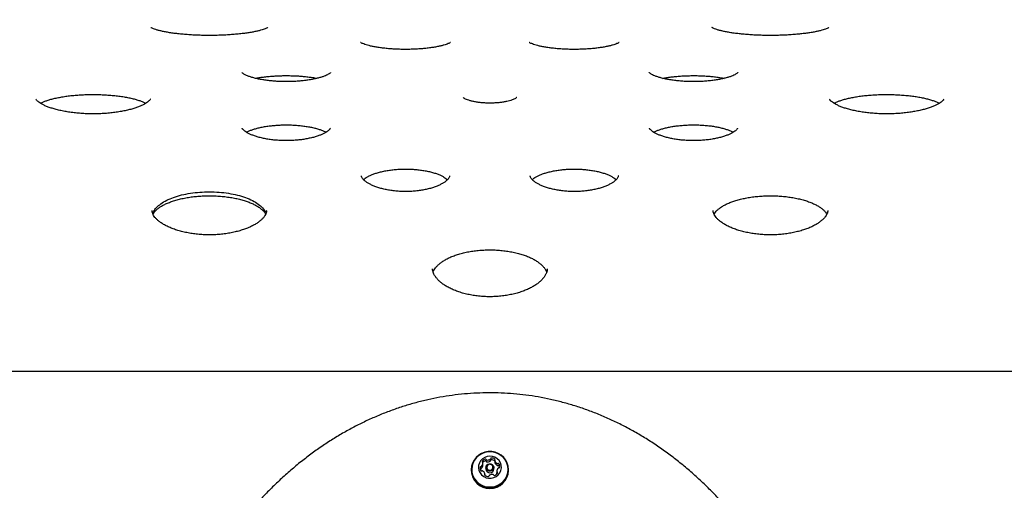
# Model space of a CAD drawing. Units: millimetres. Extents: x 648 to 1326, y 398 to 1563.
# Drawn here: x 919 to 975, y 1269 to 1295 of the extents above; entities that cross this region are included whole.
import ezdxf

# ---------------------------------------------------------------- set-up
doc = ezdxf.new("R2010")
doc.units = ezdxf.units.MM
doc.header["$LTSCALE"] = 100
doc.styles.add('SLDTEXTSTYLE0', font='TXT', dxfattribs={"width": 0.75})
doc.dimstyles.new('SLDDIMSTYLE3', dxfattribs={"dimtxt": 15.875, "dimasz": 8, "dimexe": 0, "dimexo": 0.0625, "dimgap": 3.96875, "dimtad": 2, "dimdec": 0, "dimrnd": 1e-09, "dimzin": 12, "dimdsep": 46, "dimtxsty": 'SLDTEXTSTYLE0', "dimblk1": 'DOT', "dimblk2": 'DOT', "dimsah": 1, "dimcen": 0.09, "dimse1": 1, "dimse2": 1, "dimadec": 0, "dimazin": 3, "dimtfac": 1, "dimtdec": 0, "dimtofl": 0, "dimtmove": 0, "dimatfit": 3, "dimldrblk": 'DOT', "dimfxl": 0, "dimfrac": 2, "dimtolj": 1, "dimtzin": 12, "dimarcsym": 0})

# ---------------------------------------------------------------- blocks, each defined once
blk = doc.blocks.new('_Dot')
at = {"color": 0, "linetype": 'ByBlock', "lineweight": -2}
blk.add_line((-0.5, 0), (-1, 0), dxfattribs=at)
at = {"color": 0, "linetype": 'ByBlock', "const_width": 0.5}
blk.add_lwpolyline([(-0.25, 0, 1), (0.25, 0, 1)], format="xyb", close=True, dxfattribs=at)
blk = doc.blocks.new('_D_10')
at = {"color": 7, "linetype": 'Continuous', "lineweight": 18}
blk.add_line((668.453, 615.538), (668.453, 1386.977), dxfattribs=at)
at = {"color": 7, "linetype": 'Continuous', "lineweight": 18, "xscale": 8, "yscale": 8}
for p, rotation in [((668.453, 1386.977, -129.925), 90.0000000000004), ((668.453, 615.538, -129.925), 270.0000000000004)]:
    blk.add_blockref('_Dot', p, dxfattribs=dict(at, rotation=rotation))
at = {"color": 7, "linetype": 'Continuous', "lineweight": 18, "insert": (647.989, 983.663), "char_height": 15.875, "attachment_point": 1, "rotation": 90, "style": 'SLDTEXTSTYLE0'}
blk.add_mtext('771', dxfattribs=at)
blk = doc.blocks.new('_D_11')
at = {"color": 7, "linetype": 'Continuous', "lineweight": 18}
blk.add_line((1114.469, 1542.479), (843.369, 1542.479), dxfattribs=at)
at = {"color": 7, "linetype": 'Continuous', "lineweight": 18, "xscale": 8, "yscale": 8}
for p, rotation in [((843.369, 1542.479, -129.925), 180.0000000000014), ((1114.469, 1542.479, -129.925), 1.399444059843947e-12)]:
    blk.add_blockref('_Dot', p, dxfattribs=dict(at, rotation=rotation))
at = {"color": 7, "linetype": 'Continuous', "lineweight": 18, "insert": (961.324, 1562.942), "char_height": 15.875, "attachment_point": 1, "style": 'SLDTEXTSTYLE0'}
blk.add_mtext('271', dxfattribs=at)

msp = doc.modelspace()

# ---------------------------------------------------------------- linework, layer by layer
at = {"color": 7, "linetype": 'Continuous', "lineweight": 25}
for p, q in [((982.669, 1275.52), (909.569, 1275.52)), ((945.722, 1270.212), (945.722, 1270.316)), ((946.397, 1270.473), (946.397, 1270.369)), ((945.061, 1269.964), (945.061, 1269.92)), ((945.571, 1270), (945.569, 1269.988)), ((945.894, 1270.081), (945.894, 1269.991)), ((946.344, 1269.991), (946.344, 1270.081)), ((946.515, 1269.873), (946.515, 1269.769)), ((946.516, 1269.743), (946.515, 1269.769)), ((947.176, 1269.92), (947.176, 1269.964)), ((945.84, 1269.639), (945.84, 1269.716))]:
    msp.add_line(p, q, dxfattribs=at)
at = {"color": 7, "linetype": 'Continuous', "lineweight": 25, "flags": 128}
for points in [[(947.158, 1270.149), (947.106, 1270.33), (947.019, 1270.499), (946.902, 1270.65), (946.758, 1270.777), (946.592, 1270.877), (946.41, 1270.945), (946.219, 1270.98), (946.023, 1270.981), (945.831, 1270.947), (945.649, 1270.879), (945.483, 1270.78), (945.339, 1270.653), (945.221, 1270.503), (945.133, 1270.335), (945.079, 1270.154), (945.061, 1269.966), (945.079, 1269.778), (945.132, 1269.597), (945.218, 1269.428), (945.335, 1269.277), (945.479, 1269.15), (945.645, 1269.05), (945.827, 1268.982), (946.019, 1268.947), (946.214, 1268.946), (946.406, 1268.98), (946.588, 1269.048), (946.754, 1269.147), (946.898, 1269.274), (947.016, 1269.424), (947.104, 1269.592), (947.158, 1269.774), (947.176, 1269.961), (947.158, 1270.149)], [(947.134, 1270.151), (947.082, 1270.328), (946.998, 1270.493), (946.883, 1270.64), (946.743, 1270.765), (946.581, 1270.862), (946.403, 1270.929), (946.216, 1270.963), (946.026, 1270.963), (945.838, 1270.93), (945.66, 1270.864), (945.498, 1270.767), (945.357, 1270.644), (945.242, 1270.497), (945.157, 1270.332), (945.104, 1270.156), (945.086, 1269.972), (945.103, 1269.789), (945.155, 1269.612), (945.239, 1269.447), (945.354, 1269.3), (945.494, 1269.176), (945.656, 1269.078), (945.834, 1269.011), (946.021, 1268.977), (946.211, 1268.977), (946.399, 1269.01), (946.577, 1269.076), (946.739, 1269.173), (946.88, 1269.296), (946.995, 1269.443), (947.08, 1269.608), (947.133, 1269.785), (947.151, 1269.968), (947.134, 1270.151)], [(946.758, 1270.208), (946.713, 1270.348), (946.637, 1270.473), (946.532, 1270.578), (946.406, 1270.658), (946.263, 1270.706), (946.113, 1270.722), (945.964, 1270.704), (945.822, 1270.653), (945.697, 1270.572), (945.594, 1270.465), (945.52, 1270.338), (945.478, 1270.198), (945.47, 1270.053), (945.497, 1269.909), (945.558, 1269.776), (945.649, 1269.66), (945.766, 1269.567), (945.901, 1269.503), (946.048, 1269.47), (946.199, 1269.471), (946.346, 1269.506), (946.48, 1269.572), (946.595, 1269.667), (946.684, 1269.785), (946.743, 1269.919), (946.768, 1270.063), (946.758, 1270.208)], [(945.897, 1270.042), (945.898, 1270.127), (945.933, 1270.205), (945.996, 1270.264), (946.078, 1270.295), (946.165, 1270.294), (946.246, 1270.26), (946.307, 1270.2), (946.34, 1270.121), (946.339, 1270.036), (946.304, 1269.958), (946.241, 1269.899), (946.159, 1269.868), (946.072, 1269.869), (945.991, 1269.902), (945.93, 1269.963), (945.897, 1270.042)], [(945.946, 1270.064), (945.972, 1270.002), (946.019, 1269.955), (946.082, 1269.929), (946.15, 1269.928), (946.214, 1269.952), (946.263, 1269.998), (946.29, 1270.059), (946.291, 1270.125), (946.265, 1270.186), (946.218, 1270.234), (946.155, 1270.26), (946.087, 1270.261), (946.023, 1270.236), (945.974, 1270.19), (945.947, 1270.13), (945.946, 1270.064)]]:
    msp.add_lwpolyline(points, dxfattribs=at)
at = {"color": 7, "linetype": 'Continuous', "lineweight": 25}
for centre, radius, start, end in [((945.485, 1270.316), 0.237, 313.4865, 6.1572), ((945.724, 1270.404), 0.0398, 155.6115, 237.0216), ((945.913, 1270.316), 0.248, 103.9514, 155.0058), ((945.681, 1270.337), 0.0403, 6.6308, 56.7311), ((945.914, 1270.211), 0.25, 104.0456, 143.2202), ((945.864, 1270.515), 0.0424, 27.002, 104.7396), ((945.864, 1270.412), 0.0424, 26.9814, 104.7602), ((945.939, 1270.553), 0.0417, 206.6003, 255.5736), ((945.939, 1270.45), 0.0416, 206.5926, 255.6121), ((945.994, 1270.761), 0.257, 255.2178, 305.0006), ((945.994, 1270.658), 0.257, 255.2161, 304.9961), ((946.118, 1270.584), 0.0402, 304.8419, 355.0401), ((946.118, 1270.48), 0.0402, 304.865, 355.017), ((946.2, 1270.576), 0.0412, 95.122, 174.4697), ((946.2, 1270.473), 0.0412, 95.1032, 174.4885), ((946.223, 1270.364), 0.255, 46.0518, 96.094), ((946.223, 1270.26), 0.255, 46.0557, 96.0961), ((946.437, 1270.473), 0.0394, 144.3335, 195.2228), ((946.437, 1270.369), 0.0393, 180.0029, 195.2858), ((946.634, 1270.528), 0.244, 195.6405, 247.236), ((946.634, 1270.425), 0.244, 195.646, 247.2347), ((946.373, 1270.519), 0.0395, 324.4202, 46.1789), ((946.592, 1270.265), 0.0428, 37.655, 114.8675), ((946.119, 1269.946), 1.058, 181.4542, 358.5458), ((945.798, 1270.04), 0.235, 164.3423, 217.29), ((945.612, 1270.091), 0.0419, 84.9709, 163.4106), ((945.612, 1269.988), 0.0419, 84.9383, 163.4432), ((945.645, 1269.924), 0.0428, 217.6573, 294.8667), ((945.619, 1270.176), 0.0427, 265.3968, 313.5723), ((945.619, 1270.072), 0.0428, 265.4537, 313.5155), ((945.485, 1270.213), 0.237, 313.5142, 359.8414), ((945.681, 1269.845), 0.0433, 66.9274, 114.594), ((945.603, 1269.66), 0.244, 15.642, 67.2357), ((946.119, 1269.996), 0.225, 181.3856, 358.6144), ((946.324, 1269.873), 0.248, 283.954, 335.0021), ((946.752, 1269.872), 0.237, 133.4865, 186.1556), ((946.556, 1269.852), 0.0403, 186.6362, 236.7256), ((946.513, 1269.784), 0.0398, 335.6183, 57.0211), ((946.556, 1270.343), 0.0433, 246.9302, 294.5911), ((946.556, 1270.24), 0.0432, 246.8727, 294.6486), ((946.592, 1270.161), 0.0429, 37.672, 114.8505), ((946.618, 1270.013), 0.0427, 85.3957, 133.5734), ((946.625, 1270.097), 0.0419, 264.9744, 343.4071), ((946.439, 1270.149), 0.235, 344.3428, 37.2911), ((946.437, 1270.044), 0.238, 12.8549, 37.156), ((945.864, 1269.67), 0.0395, 144.4302, 226.169), ((945.8, 1269.716), 0.0394, 324.331, 15.2153), ((946.014, 1269.825), 0.255, 226.0529, 276.0933), ((946.038, 1269.612), 0.0412, 275.1309, 354.4653), ((946.119, 1269.605), 0.0402, 124.8291, 175.0442), ((946.243, 1269.427), 0.257, 75.2124, 125.006), ((946.298, 1269.635), 0.0417, 26.5955, 75.5722), ((946.373, 1269.673), 0.0424, 207.0076, 284.734), ((946.556, 1269.748), 0.0397, 186.4191, 215.1394)]:
    msp.add_arc(centre, radius, start, end, dxfattribs=at)
for points, knots in [([(933.528, 1295.025), (933.528, 1295.025), (933.531, 1295.028), (933.519, 1295.017), (933.485, 1294.998), (933.42, 1294.967), (933.325, 1294.93), (933.197, 1294.888), (933.037, 1294.845), (932.848, 1294.801), (932.632, 1294.759), (932.393, 1294.72), (932.131, 1294.685), (931.85, 1294.653), (931.549, 1294.626), (931.234, 1294.604), (930.909, 1294.587), (930.579, 1294.577), (930.249, 1294.573), (929.921, 1294.575), (929.596, 1294.584), (929.273, 1294.599), (928.956, 1294.619), (928.649, 1294.645), (928.356, 1294.676), (928.082, 1294.712), (927.832, 1294.751), (927.607, 1294.793), (927.408, 1294.838), (927.238, 1294.883), (927.098, 1294.927), (926.996, 1294.967), (926.93, 1294.999), (926.895, 1295.02), (926.892, 1295.023), (926.891, 1295.024)], [0, 0, 0, 0, 0.000485, 0.02119, 0.044278, 0.069983, 0.098109, 0.128183, 0.159638, 0.191949, 0.224681, 0.257549, 0.290453, 0.324151, 0.358413, 0.393006, 0.427674, 0.462116, 0.496142, 0.529659, 0.563314, 0.597452, 0.631896, 0.66649, 0.701015, 0.735277, 0.769112, 0.802365, 0.835187, 0.867696, 0.899785, 0.931024, 0.957261, 0.981098, 1, 1, 1, 1]), ([(965.348, 1295.025), (965.348, 1295.025), (965.351, 1295.028), (965.338, 1295.017), (965.305, 1294.998), (965.24, 1294.967), (965.145, 1294.93), (965.017, 1294.888), (964.857, 1294.845), (964.668, 1294.801), (964.452, 1294.759), (964.212, 1294.72), (963.951, 1294.685), (963.67, 1294.653), (963.369, 1294.626), (963.054, 1294.604), (962.728, 1294.587), (962.399, 1294.577), (962.069, 1294.573), (961.741, 1294.575), (961.416, 1294.584), (961.093, 1294.599), (960.776, 1294.619), (960.468, 1294.645), (960.176, 1294.676), (959.902, 1294.712), (959.651, 1294.751), (959.426, 1294.793), (959.228, 1294.838), (959.058, 1294.883), (958.918, 1294.927), (958.815, 1294.967), (958.75, 1294.999), (958.714, 1295.02), (958.712, 1295.023), (958.71, 1295.024)], [0, 0, 0, 0, 0.000485, 0.02119, 0.044278, 0.069983, 0.098109, 0.128183, 0.159638, 0.191949, 0.224682, 0.257549, 0.290454, 0.324151, 0.358413, 0.393006, 0.427674, 0.462116, 0.496142, 0.529659, 0.563313, 0.597452, 0.631896, 0.66649, 0.701015, 0.735277, 0.769112, 0.802365, 0.835187, 0.867696, 0.899785, 0.931024, 0.957261, 0.981098, 1, 1, 1, 1]), ([(943.886, 1294.182), (943.886, 1294.182), (943.888, 1294.185), (943.871, 1294.17), (943.827, 1294.144), (943.751, 1294.109), (943.646, 1294.068), (943.509, 1294.025), (943.342, 1293.981), (943.147, 1293.938), (942.928, 1293.899), (942.688, 1293.865), (942.429, 1293.835), (942.157, 1293.812), (941.874, 1293.795), (941.584, 1293.785), (941.292, 1293.783), (940.999, 1293.787), (940.711, 1293.799), (940.429, 1293.818), (940.159, 1293.844), (939.904, 1293.875), (939.667, 1293.912), (939.45, 1293.953), (939.259, 1293.998), (939.097, 1294.044), (938.969, 1294.088), (938.873, 1294.129), (938.814, 1294.161), (938.784, 1294.182), (938.784, 1294.183), (938.783, 1294.183)], [0, 0, 0, 0, 0.0086637, 0.0348186, 0.0632883, 0.0934162, 0.1260908, 0.1610217, 0.1974494, 0.2342955, 0.2722785, 0.3106818, 0.3491614, 0.3882606, 0.4274943, 0.4664167, 0.5055264, 0.5448917, 0.5839606, 0.6231957, 0.6624914, 0.7011393, 0.7398213, 0.7785939, 0.8164314, 0.853743, 0.8906229, 0.9219333, 0.9548907, 0.9822457, 1, 1, 1, 1]), ([(953.453, 1294.182), (953.453, 1294.182), (953.456, 1294.185), (953.438, 1294.17), (953.394, 1294.144), (953.318, 1294.109), (953.213, 1294.068), (953.076, 1294.025), (952.909, 1293.981), (952.714, 1293.938), (952.495, 1293.899), (952.255, 1293.865), (951.997, 1293.835), (951.724, 1293.812), (951.441, 1293.795), (951.151, 1293.785), (950.859, 1293.783), (950.566, 1293.787), (950.278, 1293.799), (949.996, 1293.818), (949.726, 1293.844), (949.471, 1293.875), (949.234, 1293.912), (949.017, 1293.953), (948.827, 1293.998), (948.664, 1294.044), (948.536, 1294.088), (948.44, 1294.129), (948.381, 1294.161), (948.351, 1294.182), (948.351, 1294.183), (948.35, 1294.183)], [0, 0, 0, 0, 0.008664, 0.034819, 0.063288, 0.093416, 0.126091, 0.161022, 0.197449, 0.234296, 0.272279, 0.310682, 0.349162, 0.388261, 0.427494, 0.466417, 0.505527, 0.544891, 0.583961, 0.623196, 0.662492, 0.701139, 0.739821, 0.778594, 0.816431, 0.853743, 0.890623, 0.921933, 0.954891, 0.982246, 1, 1, 1, 1]), ([(937.086, 1292.466), (937.086, 1292.467), (937.088, 1292.47), (937.073, 1292.451), (937.031, 1292.418), (936.958, 1292.371), (936.857, 1292.32), (936.725, 1292.265), (936.564, 1292.209), (936.374, 1292.156), (936.161, 1292.106), (935.926, 1292.061), (935.672, 1292.023), (935.403, 1291.993), (935.123, 1291.971), (934.837, 1291.958), (934.547, 1291.954), (934.257, 1291.96), (933.97, 1291.974), (933.691, 1291.998), (933.423, 1292.029), (933.17, 1292.069), (932.935, 1292.115), (932.721, 1292.167), (932.533, 1292.223), (932.372, 1292.281), (932.246, 1292.337), (932.152, 1292.389), (932.091, 1292.432), (932.059, 1292.459), (932.05, 1292.474), (932.052, 1292.47), (932.052, 1292.47)], [0, 0, 0, 0, 0.00966, 0.039454, 0.069679, 0.100388, 0.132539, 0.166715, 0.202266, 0.238167, 0.275156, 0.312663, 0.350301, 0.388496, 0.426934, 0.465081, 0.503345, 0.541918, 0.580206, 0.61861, 0.657108, 0.694925, 0.732729, 0.770631, 0.807557, 0.843903, 0.87996, 0.910861, 0.943272, 0.972184, 0.999673, 1, 1, 1, 1]), ([(932.825, 1292.144), (932.894, 1292.157), (933.036, 1292.184), (933.275, 1292.219), (933.535, 1292.249), (933.808, 1292.272), (934.092, 1292.288), (934.383, 1292.296), (934.676, 1292.297), (934.969, 1292.291), (935.256, 1292.277), (935.535, 1292.256), (935.802, 1292.227), (936.051, 1292.192), (936.223, 1292.164), (936.304, 1292.146), (936.315, 1292.143)], [0, 0, 0, 0, 0.07009, 0.144779, 0.220784, 0.296942, 0.373254, 0.450655, 0.527772, 0.604831, 0.682335, 0.758935, 0.835391, 0.912306, 0.987567, 1, 1, 1, 1]), ([(960.183, 1292.466), (960.183, 1292.467), (960.185, 1292.47), (960.17, 1292.451), (960.128, 1292.418), (960.055, 1292.371), (959.954, 1292.32), (959.822, 1292.265), (959.661, 1292.209), (959.471, 1292.156), (959.258, 1292.106), (959.023, 1292.061), (958.769, 1292.023), (958.5, 1291.993), (958.22, 1291.971), (957.934, 1291.958), (957.644, 1291.954), (957.354, 1291.96), (957.067, 1291.974), (956.788, 1291.998), (956.52, 1292.029), (956.267, 1292.069), (956.032, 1292.115), (955.818, 1292.167), (955.63, 1292.223), (955.469, 1292.281), (955.343, 1292.337), (955.249, 1292.389), (955.188, 1292.432), (955.156, 1292.459), (955.147, 1292.474), (955.149, 1292.47), (955.149, 1292.47)], [0, 0, 0, 0, 0.00966, 0.039454, 0.069679, 0.100388, 0.132539, 0.166715, 0.202266, 0.238167, 0.275156, 0.312663, 0.350301, 0.388497, 0.426934, 0.465081, 0.503345, 0.541918, 0.580205, 0.61861, 0.657108, 0.694925, 0.732729, 0.770631, 0.807557, 0.843903, 0.87996, 0.910861, 0.943272, 0.972184, 0.999673, 1, 1, 1, 1]), ([(955.924, 1292.143), (955.961, 1292.151), (956.069, 1292.174), (956.269, 1292.205), (956.521, 1292.237), (956.79, 1292.263), (957.07, 1292.282), (957.358, 1292.294), (957.651, 1292.298), (957.945, 1292.295), (958.234, 1292.284), (958.516, 1292.265), (958.789, 1292.24), (959.046, 1292.208), (959.255, 1292.175), (959.369, 1292.152), (959.411, 1292.143)], [0, 0, 0, 0, 0.038971, 0.113656, 0.188928, 0.264941, 0.341712, 0.418321, 0.495591, 0.573272, 0.650042, 0.726644, 0.803869, 0.880123, 0.955935, 1, 1, 1, 1]), ([(926.868, 1290.97), (926.868, 1290.97), (926.868, 1290.968), (926.854, 1290.939), (926.816, 1290.891), (926.749, 1290.827), (926.653, 1290.756), (926.528, 1290.68), (926.373, 1290.602), (926.191, 1290.525), (925.982, 1290.452), (925.75, 1290.384), (925.496, 1290.322), (925.222, 1290.266), (924.928, 1290.219), (924.618, 1290.18), (924.298, 1290.151), (923.974, 1290.133), (923.649, 1290.127), (923.327, 1290.131), (923.007, 1290.147), (922.69, 1290.173), (922.378, 1290.209), (922.077, 1290.255), (921.792, 1290.31), (921.527, 1290.373), (921.285, 1290.442), (921.07, 1290.516), (920.882, 1290.593), (920.722, 1290.672), (920.591, 1290.751), (920.491, 1290.824), (920.422, 1290.889), (920.383, 1290.939), (920.369, 1290.968), (920.369, 1290.969), (920.369, 1290.97)], [0, 0, 0, 0, 0.022834, 0.049156, 0.076932, 0.104337, 0.132076, 0.1605, 0.189575, 0.21913, 0.248944, 0.27881, 0.308723, 0.339427, 0.37071, 0.402346, 0.434091, 0.465635, 0.496788, 0.527477, 0.558336, 0.589629, 0.621187, 0.65285, 0.684384, 0.715606, 0.746356, 0.776494, 0.806236, 0.835772, 0.865027, 0.893818, 0.922007, 0.949638, 0.977168, 1, 1, 1, 1]), ([(920.631, 1290.729), (920.662, 1290.746), (920.735, 1290.785), (920.882, 1290.845), (921.066, 1290.909), (921.277, 1290.97), (921.515, 1291.028), (921.777, 1291.079), (922.059, 1291.125), (922.358, 1291.163), (922.668, 1291.192), (922.985, 1291.213), (923.308, 1291.225), (923.634, 1291.229), (923.964, 1291.224), (924.294, 1291.21), (924.618, 1291.187), (924.932, 1291.156), (925.231, 1291.118), (925.509, 1291.072), (925.765, 1291.019), (926, 1290.96), (926.212, 1290.896), (926.398, 1290.827), (926.529, 1290.771), (926.587, 1290.738), (926.604, 1290.729)], [0, 0, 0, 0, 0.029916, 0.070014, 0.109949, 0.151373, 0.193942, 0.237403, 0.281472, 0.325858, 0.370246, 0.414365, 0.458059, 0.50204, 0.546722, 0.591862, 0.637176, 0.682253, 0.726777, 0.770485, 0.813181, 0.855798, 0.898641, 0.941216, 0.98318, 1, 1, 1, 1]), ([(947.642, 1291.059), (947.642, 1291.059), (947.642, 1291.059), (947.619, 1291.038), (947.566, 1291.003), (947.484, 1290.962), (947.375, 1290.918), (947.235, 1290.873), (947.07, 1290.832), (946.884, 1290.796), (946.679, 1290.768), (946.461, 1290.748), (946.236, 1290.738), (946.008, 1290.738), (945.781, 1290.748), (945.562, 1290.767), (945.354, 1290.796), (945.163, 1290.833), (944.993, 1290.876), (944.849, 1290.922), (944.739, 1290.968), (944.661, 1291.01), (944.612, 1291.042), (944.593, 1291.062), (944.595, 1291.059), (944.595, 1291.058)], [0, 0, 0, 0, 0.02368, 0.061778, 0.100767, 0.140885, 0.184488, 0.230612, 0.277132, 0.325516, 0.37463, 0.424415, 0.474371, 0.524271, 0.574591, 0.624454, 0.674513, 0.723608, 0.772302, 0.820357, 0.865854, 0.906575, 0.94364, 0.983296, 1, 1, 1, 1]), ([(971.868, 1290.97), (971.868, 1290.97), (971.868, 1290.968), (971.854, 1290.939), (971.816, 1290.891), (971.749, 1290.827), (971.653, 1290.756), (971.528, 1290.68), (971.373, 1290.602), (971.191, 1290.525), (970.982, 1290.452), (970.75, 1290.384), (970.496, 1290.322), (970.222, 1290.266), (969.928, 1290.219), (969.618, 1290.18), (969.298, 1290.151), (968.974, 1290.133), (968.649, 1290.127), (968.327, 1290.131), (968.007, 1290.147), (967.69, 1290.173), (967.378, 1290.209), (967.077, 1290.255), (966.792, 1290.31), (966.527, 1290.373), (966.285, 1290.442), (966.07, 1290.516), (965.882, 1290.593), (965.722, 1290.672), (965.591, 1290.751), (965.491, 1290.824), (965.422, 1290.889), (965.383, 1290.939), (965.369, 1290.968), (965.369, 1290.969), (965.369, 1290.97)], [0, 0, 0, 0, 0.0228336, 0.0491563, 0.0769322, 0.1043371, 0.1320765, 0.1605002, 0.1895749, 0.2191299, 0.2489442, 0.27881, 0.3087227, 0.3394271, 0.3707104, 0.4023456, 0.4340907, 0.465635, 0.4967878, 0.5274773, 0.5583354, 0.589629, 0.6211867, 0.6528499, 0.684384, 0.7156058, 0.7463562, 0.7764939, 0.8062359, 0.8357715, 0.8650273, 0.8938185, 0.9220074, 0.9496377, 0.9771681, 1, 1, 1, 1]), ([(965.631, 1290.729), (965.662, 1290.746), (965.735, 1290.785), (965.882, 1290.845), (966.066, 1290.909), (966.277, 1290.97), (966.515, 1291.028), (966.777, 1291.079), (967.059, 1291.125), (967.358, 1291.163), (967.668, 1291.192), (967.985, 1291.213), (968.308, 1291.225), (968.634, 1291.229), (968.964, 1291.224), (969.294, 1291.21), (969.618, 1291.187), (969.932, 1291.156), (970.231, 1291.118), (970.509, 1291.072), (970.765, 1291.019), (971, 1290.96), (971.212, 1290.896), (971.398, 1290.827), (971.529, 1290.771), (971.587, 1290.738), (971.604, 1290.729)], [0, 0, 0, 0, 0.029916, 0.070014, 0.109949, 0.151372, 0.193943, 0.237403, 0.281472, 0.325858, 0.370246, 0.414365, 0.45806, 0.502041, 0.546721, 0.591862, 0.637177, 0.682253, 0.726777, 0.770485, 0.813181, 0.855798, 0.898641, 0.941216, 0.98318, 1, 1, 1, 1]), ([(937.07, 1289.319), (937.07, 1289.32), (937.07, 1289.321), (937.069, 1289.312), (937.053, 1289.28), (937.017, 1289.234), (936.955, 1289.176), (936.866, 1289.11), (936.746, 1289.038), (936.598, 1288.965), (936.421, 1288.894), (936.219, 1288.828), (935.996, 1288.768), (935.752, 1288.716), (935.493, 1288.673), (935.22, 1288.641), (934.939, 1288.62), (934.653, 1288.61), (934.366, 1288.613), (934.08, 1288.627), (933.801, 1288.653), (933.532, 1288.69), (933.276, 1288.738), (933.038, 1288.795), (932.82, 1288.859), (932.627, 1288.929), (932.46, 1289.004), (932.322, 1289.079), (932.215, 1289.152), (932.14, 1289.217), (932.093, 1289.271), (932.072, 1289.308), (932.07, 1289.318), (932.07, 1289.318), (932.07, 1289.318)], [0, 0, 0, 0, 0.00256, 0.035878, 0.06667, 0.095691, 0.123607, 0.153274, 0.184387, 0.216505, 0.248997, 0.282022, 0.315709, 0.349446, 0.383579, 0.418224, 0.452755, 0.487191, 0.521957, 0.556576, 0.591188, 0.625976, 0.66025, 0.694326, 0.728593, 0.76218, 0.794741, 0.827709, 0.859731, 0.890297, 0.921054, 0.952038, 0.983218, 1, 1, 1, 1]), ([(932.314, 1289.087), (932.341, 1289.102), (932.407, 1289.139), (932.544, 1289.198), (932.722, 1289.261), (932.924, 1289.319), (933.15, 1289.372), (933.396, 1289.416), (933.658, 1289.453), (933.932, 1289.48), (934.215, 1289.498), (934.504, 1289.505), (934.794, 1289.503), (935.081, 1289.49), (935.362, 1289.466), (935.632, 1289.433), (935.889, 1289.391), (936.127, 1289.341), (936.345, 1289.284), (936.536, 1289.221), (936.699, 1289.155), (936.785, 1289.11), (936.826, 1289.088)], [0, 0, 0, 0, 0.031888, 0.079895, 0.128347, 0.177809, 0.228536, 0.279801, 0.331338, 0.38362, 0.435895, 0.488389, 0.541399, 0.593834, 0.646096, 0.69875, 0.750788, 0.802428, 0.853952, 0.904036, 0.953284, 1, 1, 1, 1]), ([(960.167, 1289.319), (960.167, 1289.32), (960.167, 1289.321), (960.166, 1289.312), (960.15, 1289.28), (960.114, 1289.234), (960.052, 1289.176), (959.963, 1289.11), (959.843, 1289.038), (959.695, 1288.965), (959.518, 1288.894), (959.316, 1288.828), (959.093, 1288.768), (958.849, 1288.716), (958.59, 1288.673), (958.317, 1288.641), (958.036, 1288.62), (957.75, 1288.61), (957.463, 1288.613), (957.177, 1288.627), (956.898, 1288.653), (956.628, 1288.69), (956.373, 1288.738), (956.135, 1288.795), (955.917, 1288.859), (955.724, 1288.929), (955.557, 1289.004), (955.419, 1289.079), (955.312, 1289.152), (955.237, 1289.217), (955.19, 1289.271), (955.169, 1289.308), (955.167, 1289.318), (955.167, 1289.318), (955.167, 1289.318)], [0, 0, 0, 0, 0.00256, 0.035878, 0.06667, 0.095691, 0.123607, 0.153274, 0.184387, 0.216505, 0.248997, 0.282022, 0.315709, 0.349446, 0.383579, 0.418224, 0.452755, 0.487191, 0.521957, 0.556576, 0.591188, 0.625976, 0.66025, 0.694326, 0.728593, 0.76218, 0.794741, 0.827709, 0.859731, 0.890297, 0.921054, 0.952038, 0.983218, 1, 1, 1, 1]), ([(955.411, 1289.087), (955.428, 1289.097), (955.481, 1289.128), (955.602, 1289.182), (955.771, 1289.245), (955.968, 1289.305), (956.188, 1289.359), (956.429, 1289.406), (956.687, 1289.445), (956.959, 1289.474), (957.241, 1289.494), (957.528, 1289.504), (957.819, 1289.504), (958.107, 1289.494), (958.39, 1289.473), (958.662, 1289.443), (958.923, 1289.403), (959.166, 1289.355), (959.388, 1289.299), (959.587, 1289.237), (959.758, 1289.171), (959.87, 1289.12), (959.915, 1289.093), (959.922, 1289.088)], [0, 0, 0, 0, 0.020672, 0.067474, 0.115785, 0.165446, 0.215659, 0.266674, 0.318466, 0.3703, 0.42245, 0.475225, 0.527745, 0.580279, 0.633097, 0.685129, 0.73725, 0.789489, 0.840371, 0.890608, 0.940922, 0.9897, 1, 1, 1, 1]), ([(943.835, 1286.617), (943.835, 1286.611), (943.834, 1286.594), (943.826, 1286.557), (943.797, 1286.497), (943.746, 1286.428), (943.668, 1286.349), (943.56, 1286.263), (943.425, 1286.177), (943.261, 1286.092), (943.072, 1286.012), (942.86, 1285.938), (942.627, 1285.874), (942.376, 1285.819), (942.112, 1285.776), (941.836, 1285.745), (941.554, 1285.728), (941.269, 1285.724), (940.984, 1285.734), (940.704, 1285.758), (940.431, 1285.795), (940.171, 1285.844), (939.927, 1285.904), (939.701, 1285.974), (939.497, 1286.052), (939.32, 1286.136), (939.169, 1286.224), (939.046, 1286.311), (938.954, 1286.394), (938.891, 1286.47), (938.853, 1286.535), (938.837, 1286.582), (938.836, 1286.604), (938.836, 1286.616)], [0, 0, 0, 0, 0.016938, 0.052479, 0.08493, 0.114401, 0.146031, 0.176937, 0.20872, 0.241155, 0.273272, 0.306222, 0.339529, 0.37283, 0.40668, 0.440662, 0.474411, 0.508352, 0.542461, 0.576316, 0.61038, 0.644322, 0.677602, 0.711136, 0.744561, 0.77704, 0.809258, 0.841581, 0.872834, 0.903723, 0.935866, 0.968487, 1, 1, 1, 1]), ([(938.957, 1286.395), (938.971, 1286.409), (939.01, 1286.447), (939.105, 1286.516), (939.238, 1286.594), (939.401, 1286.671), (939.59, 1286.743), (939.801, 1286.809), (940.034, 1286.867), (940.286, 1286.916), (940.552, 1286.955), (940.829, 1286.982), (941.114, 1286.997), (941.402, 1287), (941.689, 1286.992), (941.971, 1286.97), (942.245, 1286.938), (942.507, 1286.894), (942.753, 1286.84), (942.979, 1286.777), (943.183, 1286.706), (943.36, 1286.63), (943.509, 1286.55), (943.631, 1286.47), (943.686, 1286.421), (943.713, 1286.398)], [0, 0, 0, 0, 0.024302, 0.065655, 0.108035, 0.151307, 0.193986, 0.238056, 0.282909, 0.327974, 0.373517, 0.419362, 0.465273, 0.511578, 0.557795, 0.603468, 0.649418, 0.695383, 0.740577, 0.78574, 0.830414, 0.873619, 0.916982, 0.959987, 1, 1, 1, 1]), ([(953.402, 1286.617), (953.402, 1286.611), (953.401, 1286.594), (953.393, 1286.557), (953.364, 1286.497), (953.313, 1286.428), (953.235, 1286.349), (953.127, 1286.263), (952.992, 1286.177), (952.828, 1286.092), (952.639, 1286.012), (952.428, 1285.938), (952.195, 1285.874), (951.944, 1285.819), (951.679, 1285.776), (951.403, 1285.745), (951.121, 1285.728), (950.836, 1285.724), (950.551, 1285.734), (950.271, 1285.758), (949.998, 1285.795), (949.738, 1285.844), (949.494, 1285.904), (949.269, 1285.974), (949.064, 1286.052), (948.887, 1286.136), (948.736, 1286.224), (948.613, 1286.311), (948.521, 1286.394), (948.458, 1286.47), (948.42, 1286.535), (948.404, 1286.582), (948.403, 1286.604), (948.403, 1286.616)], [0, 0, 0, 0, 0.016938, 0.052479, 0.08493, 0.114401, 0.146031, 0.176937, 0.20872, 0.241155, 0.273272, 0.306222, 0.339529, 0.37283, 0.40668, 0.440662, 0.474411, 0.508352, 0.542461, 0.576316, 0.61038, 0.644322, 0.677602, 0.711136, 0.744561, 0.77704, 0.809258, 0.841581, 0.872834, 0.903723, 0.935866, 0.968487, 1, 1, 1, 1]), ([(948.524, 1286.395), (948.538, 1286.409), (948.577, 1286.447), (948.672, 1286.516), (948.805, 1286.594), (948.968, 1286.671), (949.157, 1286.743), (949.368, 1286.809), (949.601, 1286.867), (949.853, 1286.916), (950.119, 1286.955), (950.396, 1286.982), (950.681, 1286.997), (950.969, 1287), (951.256, 1286.992), (951.538, 1286.97), (951.812, 1286.938), (952.074, 1286.894), (952.32, 1286.84), (952.547, 1286.777), (952.75, 1286.706), (952.927, 1286.63), (953.077, 1286.55), (953.198, 1286.47), (953.254, 1286.421), (953.28, 1286.398)], [0, 0, 0, 0, 0.024302, 0.065655, 0.108035, 0.151307, 0.193987, 0.238057, 0.282909, 0.327974, 0.373518, 0.419362, 0.465273, 0.511578, 0.557795, 0.603468, 0.649418, 0.695383, 0.740577, 0.78574, 0.830414, 0.87362, 0.916982, 0.959987, 1, 1, 1, 1]), ([(927.005, 1284.455), (927.016, 1284.496), (927.048, 1284.621), (927.2, 1284.818), (927.447, 1285.038), (927.778, 1285.234), (928.175, 1285.402), (928.63, 1285.536), (929.131, 1285.635), (929.664, 1285.695), (930.215, 1285.716), (930.767, 1285.694), (931.303, 1285.633), (931.808, 1285.531), (932.267, 1285.394), (932.665, 1285.221), (932.994, 1285.021), (933.239, 1284.795), (933.373, 1284.606), (933.408, 1284.492), (933.417, 1284.463)], [0, 0, 0, 0, 0.02886, 0.08739, 0.145923, 0.204742, 0.263566, 0.322723, 0.381882, 0.441638, 0.501397, 0.5615, 0.621604, 0.681446, 0.741278, 0.801018, 0.860758, 0.92, 0.979242, 1, 1, 1, 1]), ([(927.014, 1284.437), (927.017, 1284.444), (927.033, 1284.48), (927.085, 1284.557), (927.177, 1284.662), (927.303, 1284.771), (927.453, 1284.875), (927.629, 1284.975), (927.83, 1285.069), (928.057, 1285.157), (928.307, 1285.237), (928.578, 1285.309), (928.867, 1285.37), (929.17, 1285.419), (929.481, 1285.455), (929.797, 1285.477), (930.118, 1285.487), (930.442, 1285.483), (930.768, 1285.467), (931.09, 1285.437), (931.403, 1285.395), (931.702, 1285.34), (931.982, 1285.275), (932.24, 1285.199), (932.476, 1285.115), (932.692, 1285.021), (932.884, 1284.921), (933.05, 1284.816), (933.187, 1284.709), (933.294, 1284.604), (933.371, 1284.507), (933.401, 1284.449), (933.415, 1284.422)], [0, 0, 0, 0, 0.008017, 0.041282, 0.076688, 0.110816, 0.144309, 0.17702, 0.209985, 0.243677, 0.278008, 0.312824, 0.347929, 0.383102, 0.418096, 0.4528, 0.487387, 0.522573, 0.558203, 0.594048, 0.629798, 0.665158, 0.699901, 0.73387, 0.76755, 0.801573, 0.83564, 0.869549, 0.90317, 0.936488, 0.969712, 1, 1, 1, 1]), ([(958.834, 1284.437), (958.837, 1284.445), (958.853, 1284.482), (958.907, 1284.558), (959.001, 1284.663), (959.127, 1284.772), (959.28, 1284.878), (959.459, 1284.98), (959.663, 1285.075), (959.889, 1285.162), (960.136, 1285.24), (960.406, 1285.31), (960.695, 1285.37), (961, 1285.419), (961.317, 1285.455), (961.64, 1285.478), (961.963, 1285.488), (962.285, 1285.484), (962.603, 1285.467), (962.919, 1285.437), (963.229, 1285.394), (963.527, 1285.339), (963.81, 1285.272), (964.074, 1285.194), (964.313, 1285.108), (964.527, 1285.015), (964.714, 1284.916), (964.875, 1284.813), (965.009, 1284.707), (965.114, 1284.602), (965.186, 1284.51), (965.213, 1284.458), (965.223, 1284.437)], [0, 0, 0, 0, 0.008561, 0.041667, 0.076779, 0.111102, 0.145154, 0.179105, 0.21296, 0.24649, 0.280174, 0.314737, 0.349991, 0.385706, 0.421623, 0.45742, 0.492844, 0.527774, 0.562691, 0.598068, 0.633693, 0.669382, 0.704888, 0.740026, 0.77464, 0.80861, 0.842022, 0.875618, 0.909239, 0.942894, 0.976721, 1, 1, 1, 1]), ([(933.459, 1284.648), (933.458, 1284.635), (933.457, 1284.592), (933.441, 1284.517), (933.397, 1284.414), (933.327, 1284.303), (933.226, 1284.184), (933.098, 1284.066), (932.942, 1283.949), (932.76, 1283.836), (932.554, 1283.73), (932.326, 1283.633), (932.077, 1283.545), (931.807, 1283.466), (931.518, 1283.399), (931.213, 1283.344), (930.898, 1283.303), (930.577, 1283.277), (930.257, 1283.267), (929.938, 1283.272), (929.622, 1283.293), (929.309, 1283.328), (929.001, 1283.378), (928.704, 1283.442), (928.422, 1283.519), (928.16, 1283.606), (927.922, 1283.703), (927.709, 1283.807), (927.522, 1283.917), (927.362, 1284.031), (927.227, 1284.147), (927.121, 1284.262), (927.043, 1284.373), (926.991, 1284.477), (926.963, 1284.569), (926.961, 1284.622), (926.96, 1284.647)], [0, 0, 0, 0, 0.01492, 0.046796, 0.076229, 0.107511, 0.13757, 0.167203, 0.196712, 0.226158, 0.255491, 0.284719, 0.313703, 0.343412, 0.373672, 0.404276, 0.434995, 0.465525, 0.495669, 0.525364, 0.555166, 0.585418, 0.615935, 0.646561, 0.677069, 0.707286, 0.737073, 0.766332, 0.795275, 0.824306, 0.853418, 0.882594, 0.911896, 0.94157, 0.972227, 1, 1, 1, 1]), ([(965.278, 1284.648), (965.278, 1284.635), (965.277, 1284.592), (965.26, 1284.517), (965.217, 1284.414), (965.147, 1284.303), (965.046, 1284.184), (964.917, 1284.066), (964.762, 1283.949), (964.58, 1283.836), (964.374, 1283.73), (964.146, 1283.633), (963.896, 1283.545), (963.627, 1283.466), (963.338, 1283.399), (963.033, 1283.344), (962.718, 1283.303), (962.397, 1283.277), (962.077, 1283.267), (961.758, 1283.272), (961.442, 1283.293), (961.129, 1283.328), (960.821, 1283.378), (960.524, 1283.442), (960.242, 1283.519), (959.98, 1283.606), (959.741, 1283.703), (959.529, 1283.807), (959.342, 1283.917), (959.181, 1284.031), (959.047, 1284.147), (958.941, 1284.262), (958.862, 1284.373), (958.811, 1284.477), (958.783, 1284.569), (958.781, 1284.622), (958.78, 1284.647)], [0, 0, 0, 0, 0.0149205, 0.0467958, 0.076229, 0.1075107, 0.1375703, 0.1672027, 0.1967122, 0.2261579, 0.2554916, 0.2847193, 0.3137028, 0.343412, 0.3736716, 0.4042759, 0.4349953, 0.4655252, 0.4956688, 0.5253642, 0.555166, 0.585418, 0.615935, 0.6465608, 0.6770692, 0.7072862, 0.7370732, 0.7663316, 0.7952746, 0.8243056, 0.853418, 0.8825939, 0.911896, 0.94157, 0.9722267, 1, 1, 1, 1]), ([(942.904, 1281.147), (942.905, 1281.152), (942.915, 1281.196), (942.957, 1281.281), (943.036, 1281.406), (943.144, 1281.532), (943.283, 1281.657), (943.448, 1281.776), (943.637, 1281.888), (943.849, 1281.993), (944.087, 1282.089), (944.346, 1282.176), (944.625, 1282.252), (944.92, 1282.315), (945.225, 1282.364), (945.538, 1282.398), (945.855, 1282.417), (946.176, 1282.421), (946.499, 1282.41), (946.823, 1282.384), (947.14, 1282.344), (947.446, 1282.289), (947.735, 1282.222), (948.003, 1282.143), (948.25, 1282.052), (948.476, 1281.952), (948.681, 1281.842), (948.862, 1281.724), (949.016, 1281.602), (949.142, 1281.478), (949.238, 1281.355), (949.291, 1281.264), (949.32, 1281.197), (949.33, 1281.17), (949.335, 1281.154)], [0, 0, 0, 0, 0.004192, 0.038475, 0.071142, 0.105878, 0.139493, 0.172355, 0.204491, 0.237, 0.270085, 0.303661, 0.337578, 0.371651, 0.405644, 0.43938, 0.472812, 0.506537, 0.5408, 0.575398, 0.610089, 0.644533, 0.678493, 0.711777, 0.744386, 0.777308, 0.810423, 0.843601, 0.876688, 0.909648, 0.942581, 0.975737, 0.985901, 1, 1, 1, 1]), ([(949.369, 1281.351), (949.368, 1281.333), (949.366, 1281.275), (949.347, 1281.176), (949.298, 1281.046), (949.221, 1280.911), (949.112, 1280.771), (948.977, 1280.634), (948.815, 1280.501), (948.628, 1280.374), (948.418, 1280.256), (948.186, 1280.149), (947.933, 1280.052), (947.661, 1279.967), (947.37, 1279.894), (947.064, 1279.836), (946.748, 1279.793), (946.429, 1279.767), (946.11, 1279.759), (945.793, 1279.768), (945.478, 1279.794), (945.167, 1279.837), (944.862, 1279.895), (944.568, 1279.969), (944.291, 1280.057), (944.034, 1280.156), (943.801, 1280.266), (943.593, 1280.384), (943.411, 1280.508), (943.254, 1280.638), (943.123, 1280.772), (943.02, 1280.906), (942.943, 1281.038), (942.893, 1281.166), (942.869, 1281.27), (942.871, 1281.331), (942.872, 1281.352)], [0, 0, 0, 0, 0.014901, 0.046775, 0.076891, 0.108842, 0.139724, 0.170077, 0.200149, 0.230007, 0.259621, 0.28893, 0.318214, 0.34816, 0.378601, 0.409333, 0.440114, 0.470653, 0.500769, 0.530465, 0.560466, 0.59084, 0.621459, 0.65216, 0.682713, 0.712962, 0.742787, 0.772101, 0.801294, 0.830671, 0.86024, 0.890022, 0.920124, 0.950819, 0.982663, 1, 1, 1, 1]), ([(964.382, 1259.417), (964.36, 1259.484), (964.234, 1259.851), (963.978, 1260.505), (963.615, 1261.374), (963.223, 1262.221), (962.806, 1263.047), (962.365, 1263.85), (961.901, 1264.629), (961.416, 1265.381), (960.91, 1266.106), (960.386, 1266.803), (959.844, 1267.47), (959.286, 1268.107), (958.712, 1268.714), (958.123, 1269.291), (957.519, 1269.838), (956.901, 1270.354), (956.271, 1270.84), (955.63, 1271.295), (954.979, 1271.718), (954.32, 1272.109), (953.654, 1272.468), (952.981, 1272.794), (952.303, 1273.088), (951.621, 1273.35), (950.935, 1273.58), (950.247, 1273.779), (949.555, 1273.946), (948.86, 1274.083), (948.162, 1274.188), (947.463, 1274.263), (946.765, 1274.307), (946.068, 1274.319), (945.372, 1274.301), (944.675, 1274.253), (943.978, 1274.175), (943.286, 1274.066), (942.6, 1273.928), (941.92, 1273.759), (941.242, 1273.56), (940.566, 1273.331), (939.893, 1273.07), (939.226, 1272.78), (938.569, 1272.461), (937.923, 1272.113), (937.284, 1271.736), (936.653, 1271.328), (936.031, 1270.89), (935.419, 1270.422), (934.817, 1269.924), (934.226, 1269.396), (933.649, 1268.84), (933.086, 1268.256), (932.54, 1267.645), (932.01, 1267.007), (931.498, 1266.342), (931.003, 1265.651), (930.526, 1264.933), (930.068, 1264.188), (929.63, 1263.418), (929.212, 1262.621), (928.815, 1261.8), (928.442, 1260.957), (928.12, 1260.167), (927.937, 1259.655), (927.857, 1259.433)], [0, 0, 0, 0, 0.004317, 0.02352, 0.042516, 0.061343, 0.08, 0.098457, 0.116689, 0.134679, 0.152413, 0.169883, 0.187085, 0.204022, 0.220712, 0.237124, 0.253346, 0.269367, 0.285176, 0.300767, 0.31614, 0.331297, 0.346247, 0.360999, 0.37557, 0.389973, 0.404177, 0.418263, 0.432245, 0.446143, 0.459976, 0.473765, 0.48753, 0.501121, 0.514765, 0.528488, 0.542254, 0.556023, 0.569746, 0.583472, 0.597328, 0.611399, 0.625641, 0.640004, 0.654432, 0.668859, 0.683531, 0.698437, 0.713518, 0.728809, 0.744346, 0.760108, 0.776114, 0.792303, 0.808679, 0.825262, 0.84207, 0.859118, 0.87642, 0.893988, 0.91183, 0.929948, 0.948324, 0.966998, 0.985745, 1, 1, 1, 1])]:
    msp.add_open_spline(points, degree=3, knots=knots, dxfattribs=at)

# ---------------------------------------------------------------- dimensions: what is measured, and where the dimension line sits
at = {"color": 7, "linetype": 'Continuous', "lineweight": 18}
for base, p1, p2, angle, picture, middle in [((1114.469, 1542.479), (843.369, 794.428), (1114.469, 836.874), 0, '_D_11', (978.919, 1542.479)), ((668.453, 1386.977), (936.585, 615.538), (942.063, 1386.977), 90, '_D_10', (668.453, 1001.258))]:
    dim = msp.add_linear_dim(base=base, p1=p1, p2=p2, angle=angle, dimstyle='SLDDIMSTYLE3', dxfattribs=at)
    dim.commit()
    dim.dimension.update_dxf_attribs({"geometry": picture, "text_midpoint": middle, "dimtype": 160})

doc.saveas('drawing.dxf')
